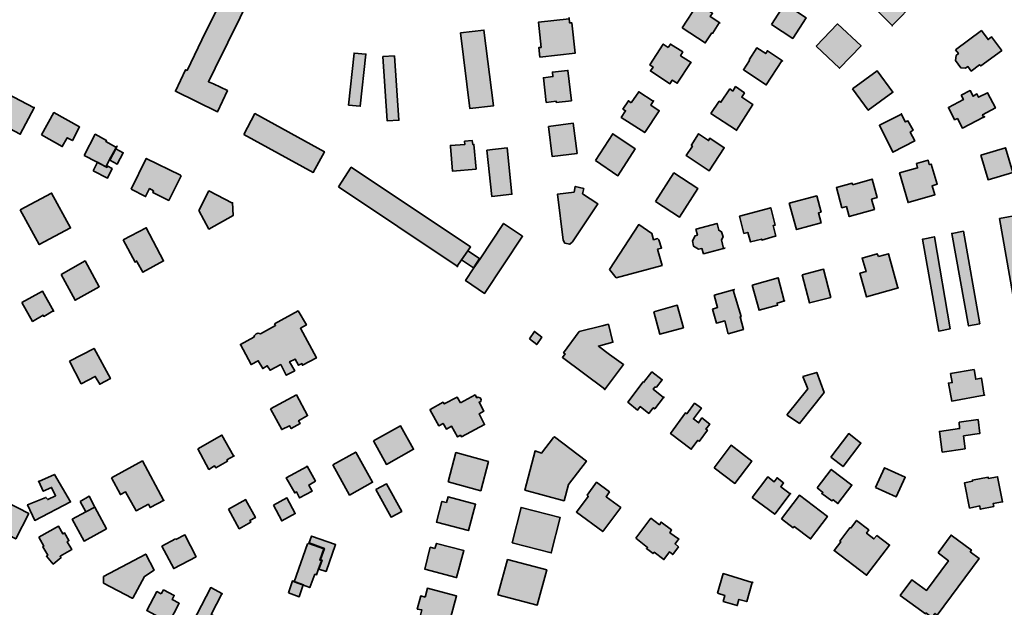
# Model space of a CAD drawing. Units: metres. Extents: x 5427906 to 5433817, y 5674577 to 5685502.
# Drawn here: x 5430218 to 5430659, y 5682292 to 5682555 of the extents above; entities that cross this region are included whole.
import ezdxf

# ---------------------------------------------------------------- set-up
doc = ezdxf.new("R2010")
doc.units = ezdxf.units.M
doc.header["$MEASUREMENT"] = 0
doc.layers.add('Gebäude', color=7, linetype='Continuous')

msp = doc.modelspace()

# ---------------------------------------------------------------- hatches: boundary and pattern name
at = {"layer": 'Gebäude', "linetype": 'Continuous', "lineweight": 18}
for points in [[(5430309.16, 5682564.69), (5430301.63, 5682549.41), (5430293.36, 5682532.34), (5430292.62, 5682532.6), (5430288.13, 5682523.02), (5430306.94, 5682513.79), (5430311.43, 5682523.32), (5430305.16, 5682526.33), (5430302.89, 5682527.29), (5430305.9, 5682533.34), (5430322.71, 5682567.69), (5430313.21, 5682572.48), (5430313.21, 5682572.96)], [(5430601.11, 5682563.94), (5430603.37, 5682561.68), (5430601.63, 5682559.89), (5430609.03, 5682552.49), (5430619.7, 5682563.16), (5430614.38, 5682568.47), (5430614.91, 5682568.95), (5430610.38, 5682573.48)], [(5430515.09, 5682551.4), (5430525.37, 5682544.61), (5430528.37, 5682549.14), (5430528.63, 5682548.88), (5430531.64, 5682553.62), (5430531.9, 5682553.62), (5430527.63, 5682556.41), (5430528.63, 5682557.89), (5430522.1, 5682562.16)], [(5430554.98, 5682552.89), (5430564.52, 5682546.62), (5430570.48, 5682555.9), (5430560.99, 5682562.17)], [(5430464.42, 5682555.4), (5430450.62, 5682553.92), (5430451.88, 5682542.64), (5430450.88, 5682542.64), (5430451.36, 5682538.33), (5430467.17, 5682540.12), (5430465.68, 5682553.62), (5430464.64, 5682553.62), (5430464.42, 5682555.92)], [(5430575.05, 5682543.14), (5430585.54, 5682533.34), (5430595.12, 5682543.35), (5430584.58, 5682553.15)], [(5430415.75, 5682549.13), (5430420.02, 5682515.26), (5430430.56, 5682516.52), (5430426.29, 5682550.39)], [(5430608.9, 5682552.36), (5430609.16, 5682552.36), (5430609.03, 5682552.49)], [(5430637.47, 5682541.61), (5430638.73, 5682539.87), (5430637.73, 5682539.08), (5430637.47, 5682536.82), (5430639.73, 5682533.55), (5430641.95, 5682533.33), (5430643, 5682534.07), (5430644.48, 5682532.07), (5430648.22, 5682534.82), (5430648.75, 5682534.34), (5430658.07, 5682541.08), (5430658.07, 5682541.39), (5430653.54, 5682547.35), (5430652.01, 5682546.14), (5430649.05, 5682550.14)], [(5430508.82, 5682542.63), (5430506.56, 5682544.11), (5430500.55, 5682534.83), (5430502.03, 5682533.83), (5430500.77, 5682532.09), (5430509.56, 5682526.34), (5430510.56, 5682528.04), (5430512.83, 5682526.56), (5430518.83, 5682535.83), (5430519.1, 5682535.83), (5430514.35, 5682538.88), (5430515.31, 5682540.62), (5430509.78, 5682544.11)], [(5430365.59, 5682516.76), (5430370.86, 5682516.28), (5430373.39, 5682539.62), (5430368.12, 5682540.1)], [(5430544.95, 5682537.1), (5430545.17, 5682536.84), (5430542.43, 5682532.62), (5430552.7, 5682525.82), (5430559.71, 5682536.58), (5430560.02, 5682536.58), (5430553.22, 5682541.11), (5430552.48, 5682539.84), (5430548.43, 5682542.37)], [(5430380.92, 5682538.59), (5430382.92, 5682509.77), (5430388.19, 5682510.03), (5430386.18, 5682538.85)], [(5430463.68, 5682532.32), (5430456.89, 5682531.58), (5430457.15, 5682529.58), (5430452.92, 5682529.05), (5430454.14, 5682518.04), (5430458.67, 5682518.52), (5430458.67, 5682518.04), (5430465.42, 5682518.78), (5430463.9, 5682532.32)], [(5430591.35, 5682524.05), (5430598.36, 5682514.52), (5430609.37, 5682522.57), (5430602.36, 5682532.11)], [(5430206.34, 5682510.26), (5430218.66, 5682503.73), (5430224.8, 5682515.57), (5430212.61, 5682522.06)], [(5430492.24, 5682517.78), (5430490.98, 5682518.78), (5430488.5, 5682515.04), (5430489.72, 5682514.3), (5430487.76, 5682511.29), (5430498.3, 5682504.5), (5430504.78, 5682514.3), (5430501.04, 5682516.78), (5430502.26, 5682518.78), (5430502.04, 5682518.52), (5430495.55, 5682522.79)], [(5430537.66, 5682523.03), (5430536.4, 5682524.03), (5430532.39, 5682518.07), (5430531.61, 5682518.5), (5430527.87, 5682513.06), (5430539.36, 5682505.57), (5430546.67, 5682517.02), (5430541.67, 5682520.29), (5430542.93, 5682522.29), (5430538.92, 5682525.08)], [(5430639.98, 5682521.31), (5430640.98, 5682519.31), (5430634.23, 5682515.78), (5430636.97, 5682510.25), (5430638.24, 5682510.77), (5430640.5, 5682506.5), (5430649.95, 5682511.47), (5430649.56, 5682512.51), (5430655.3, 5682515.56), (5430651.78, 5682522.31), (5430647.77, 5682520.31), (5430647.03, 5682521.83), (5430645.25, 5682520.79), (5430644.03, 5682523.31)], [(5430224.8, 5682515.57), (5430224.93, 5682515.53), (5430224.93, 5682515.79)], [(5430228.17, 5682503.48), (5430237.44, 5682498.21), (5430239.7, 5682502.22), (5430241.97, 5682500.95), (5430245.23, 5682507.01), (5430233.7, 5682513.49)], [(5430318.69, 5682503.71), (5430349.82, 5682486.69), (5430354.83, 5682495.96), (5430323.69, 5682513.03)], [(5430613.17, 5682512.77), (5430603.38, 5682507.76), (5430609.39, 5682495.74), (5430619.18, 5682500.75), (5430617.18, 5682504.75), (5430618.44, 5682505.54), (5430616.14, 5682509.76), (5430614.92, 5682509.28), (5430613.13, 5682513.03)], [(5430455.13, 5682507.24), (5430456.88, 5682493.74), (5430467.94, 5682495.22), (5430466.19, 5682508.76)], [(5430649.95, 5682511.47), (5430649.99, 5682511.29), (5430650.52, 5682511.77)], [(5430539.14, 5682505.22), (5430539.4, 5682505.53), (5430539.36, 5682505.57)], [(5430247.21, 5682494.19), (5430252.74, 5682491.45), (5430257.01, 5682489.18), (5430257.22, 5682489.66), (5430258.49, 5682492.19), (5430261.27, 5682497.2), (5430262.01, 5682498.46), (5430261.49, 5682497.94), (5430257.01, 5682500.46), (5430257.22, 5682500.98), (5430252.22, 5682503.73)], [(5430417.52, 5682500.74), (5430417.78, 5682499.21), (5430411.25, 5682498.73), (5430411.25, 5682498.21), (5430412.25, 5682487.19), (5430422.78, 5682488.2), (5430421.78, 5682499.21), (5430421.26, 5682499.21), (5430421.04, 5682500.95)], [(5430476.22, 5682491.96), (5430486.23, 5682485.17), (5430494.03, 5682497.23), (5430483.97, 5682503.98)], [(5430519.09, 5682498.74), (5430519.61, 5682498.48), (5430516.87, 5682494.21), (5430527.14, 5682487.46), (5430533.89, 5682497.74), (5430527.36, 5682502), (5430526.88, 5682500.96), (5430522.35, 5682504.01)], [(5430258.77, 5682492.19), (5430262.04, 5682490.41), (5430264.78, 5682495.46), (5430261.51, 5682497.2)], [(5430427.55, 5682496.7), (5430429.81, 5682475.89), (5430438.82, 5682476.89), (5430436.6, 5682497.7)], [(5430648.76, 5682494.47), (5430652.02, 5682483.41), (5430663.08, 5682486.67), (5430659.82, 5682497.73)], [(5430251.25, 5682487.45), (5430257.73, 5682484.14), (5430259.74, 5682488.41), (5430257.52, 5682489.67), (5430257.73, 5682489.45), (5430257.52, 5682488.93), (5430253.25, 5682491.2)], [(5430268.29, 5682479.14), (5430274.78, 5682475.88), (5430276.57, 5682479.41), (5430278.31, 5682478.4), (5430278.05, 5682477.66), (5430285.1, 5682474.14), (5430290.63, 5682485.2), (5430290.37, 5682485.41), (5430275.09, 5682492.95)], [(5430619.94, 5682490.71), (5430620.42, 5682488.71), (5430612.4, 5682486.45), (5430616.15, 5682473.17), (5430628.17, 5682476.65), (5430626.95, 5682480.65), (5430629.21, 5682481.44), (5430626.47, 5682490.41), (5430625.68, 5682490.19), (5430625.2, 5682492.15)], [(5430361.1, 5682480.16), (5430414.34, 5682444.67), (5430416.26, 5682447.55), (5430419, 5682451.56), (5430420.27, 5682453.34), (5430366.84, 5682488.96)], [(5430503.06, 5682473.66), (5430513.81, 5682466.6), (5430522.09, 5682479.41), (5430511.33, 5682486.42)], [(5430591.35, 5682481.18), (5430591.09, 5682481.92), (5430584.08, 5682479.92), (5430586.56, 5682470.86), (5430588.56, 5682471.38), (5430589.82, 5682466.9), (5430601.1, 5682470.12), (5430599.84, 5682474.65), (5430602.36, 5682475.39), (5430600.14, 5682483.71)], [(5430298.62, 5682469.62), (5430303.15, 5682461.35), (5430313.95, 5682467.36), (5430313.69, 5682473.15), (5430313.69, 5682472.89), (5430303.15, 5682478.42)], [(5430466.69, 5682477.89), (5430459.16, 5682476.89), (5430461.69, 5682456.34), (5430462.43, 5682455.07), (5430464.65, 5682454.55), (5430465.91, 5682455.6), (5430477.19, 5682472.62), (5430470.44, 5682477.15), (5430470.92, 5682479.41), (5430467.17, 5682480.42)], [(5430218.64, 5682469.9), (5430227.13, 5682454.35), (5430241.2, 5682461.84), (5430232.66, 5682477.43)], [(5430562.98, 5682472.87), (5430566.29, 5682461.12), (5430577.26, 5682464.08), (5430576.04, 5682468.61), (5430577.26, 5682468.87), (5430575.3, 5682476.18)], [(5430540.68, 5682467.11), (5430542.68, 5682459.36), (5430544.42, 5682459.84), (5430545.69, 5682455.58), (5430550.69, 5682456.84), (5430550.69, 5682456.36), (5430556.7, 5682458.1), (5430556.96, 5682458.1), (5430555.74, 5682462.85), (5430556.7, 5682463.11), (5430554.7, 5682470.86)], [(5430657.06, 5682466.09), (5430676.09, 5682358.03), (5430685.89, 5682359.77), (5430666.82, 5682467.88)], [(5430264.77, 5682456.57), (5430270.03, 5682446.56), (5430270.82, 5682447.04), (5430271.04, 5682446.56), (5430273.56, 5682442.03), (5430282.84, 5682447.04), (5430275.09, 5682461.88)], [(5430424.53, 5682448.07), (5430421.79, 5682444.02), (5430418.04, 5682438.27), (5430426.58, 5682432.52), (5430443.6, 5682458.08), (5430435.07, 5682463.87)], [(5430482.49, 5682443.29), (5430485.49, 5682439.54), (5430506.04, 5682445.03), (5430504.04, 5682452.34), (5430505.78, 5682452.82), (5430504.56, 5682456.57), (5430504.04, 5682457.09), (5430502.25, 5682456.57), (5430501.51, 5682459.35), (5430495.55, 5682463.36)], [(5430521.09, 5682461.35), (5430521.87, 5682458.61), (5430520.87, 5682458.35), (5430519.61, 5682456.08), (5430520.13, 5682453.6), (5430522.35, 5682452.34), (5430523.87, 5682452.56), (5430524.61, 5682450.29), (5430533.58, 5682452.69), (5430532.67, 5682456.56), (5430533.41, 5682457.83), (5430532.67, 5682460.09), (5430531.41, 5682460.83), (5430530.66, 5682463.88)], [(5430635.98, 5682459.35), (5430635.76, 5682459.35), (5430643.25, 5682417.99), (5430648.26, 5682418.95), (5430640.99, 5682460.36)], [(5430622.93, 5682456.85), (5430622.71, 5682456.85), (5430629.94, 5682415.7), (5430634.95, 5682416.7), (5430627.94, 5682457.85)], [(5430416.26, 5682447.56), (5430421.53, 5682444.03), (5430424.32, 5682448.08), (5430419.05, 5682451.57)], [(5430533.58, 5682452.69), (5430533.63, 5682452.56), (5430534.15, 5682452.82)], [(5430236.94, 5682441.05), (5430243.21, 5682429.47), (5430254.01, 5682435.52), (5430247.7, 5682447.06)], [(5430602.87, 5682449.05), (5430602.35, 5682450.31), (5430595.6, 5682448.31), (5430597.34, 5682442.3), (5430594.6, 5682441.52), (5430597.6, 5682430.98), (5430611.88, 5682435.03), (5430611.66, 5682435.03), (5430607.4, 5682450.31)], [(5430414.34, 5682444.67), (5430414.26, 5682444.55), (5430414.52, 5682444.55)], [(5430568.78, 5682440.78), (5430572.04, 5682428.24), (5430581.53, 5682430.77), (5430578.31, 5682443.31)], [(5430546.44, 5682436.27), (5430549.44, 5682425), (5430557.72, 5682427.22), (5430557.5, 5682428.22), (5430560.98, 5682429.26), (5430560.72, 5682429.26), (5430557.98, 5682439.54)], [(5430529.39, 5682431.77), (5430530.87, 5682426.24), (5430528.61, 5682425.5), (5430530.35, 5682419.23), (5430534.14, 5682420.19), (5430535.66, 5682414.44), (5430542.46, 5682416.44), (5430540.93, 5682421.97), (5430541.41, 5682422.19), (5430537.88, 5682433.99), (5430538.41, 5682434.29)], [(5430219.39, 5682428.48), (5430224.13, 5682419.99), (5430228.92, 5682422.73), (5430229.14, 5682422.21), (5430233.41, 5682424.73), (5430233.67, 5682424.47), (5430228.66, 5682433.53)], [(5430502.28, 5682424.24), (5430505.06, 5682414.23), (5430515.6, 5682417.19), (5430512.81, 5682427.2)], [(5430332.48, 5682418.95), (5430333, 5682418.21), (5430326.21, 5682414.47), (5430325.21, 5682414.69), (5430324.21, 5682414.47), (5430323.47, 5682413.68), (5430323.25, 5682412.94), (5430317.24, 5682409.59), (5430321.99, 5682400.67), (5430325.21, 5682402.41), (5430327.21, 5682398.88), (5430329.21, 5682400.14), (5430330.48, 5682398.14), (5430335.27, 5682400.67), (5430337.75, 5682395.88), (5430341.54, 5682397.92), (5430339.27, 5682401.93), (5430341.75, 5682403.15), (5430343.28, 5682400.4), (5430344.8, 5682401.15), (5430345.02, 5682400.4), (5430351.29, 5682403.67), (5430344.06, 5682416.95), (5430346.76, 5682418.43), (5430343.02, 5682424.7)], [(5430479.23, 5682417.97), (5430468.92, 5682415.45), (5430461.91, 5682405.91), (5430462.65, 5682405.43), (5430461.43, 5682403.91), (5430480.24, 5682389.89), (5430480.24, 5682389.37), (5430488.77, 5682400.64), (5430482.5, 5682405.17), (5430477.49, 5682408.92), (5430481.24, 5682409.92), (5430483.98, 5682410.7), (5430481.98, 5682418.71)], [(5430446.63, 5682412.17), (5430449.9, 5682409.65), (5430452.12, 5682412.96), (5430448.85, 5682415.48)], [(5430240.71, 5682402.18), (5430245.97, 5682392.12), (5430252.24, 5682395.39), (5430254.25, 5682391.86), (5430258.99, 5682394.39), (5430251.72, 5682407.93)], [(5430316.98, 5682409.42), (5430317.24, 5682409.59), (5430317.2, 5682409.72)], [(5430635.24, 5682396.66), (5430635.98, 5682392.61), (5430634.24, 5682392.39), (5430635.76, 5682384.33), (5430650.26, 5682387.03), (5430649.04, 5682394.61), (5430646.51, 5682394.13), (5430645.73, 5682398.44)], [(5430497.77, 5682392.62), (5430497.55, 5682392.88), (5430490.76, 5682383.82), (5430495.03, 5682380.34), (5430496.29, 5682381.87), (5430500.03, 5682378.82), (5430502.04, 5682381.34), (5430502.78, 5682380.82), (5430506.7, 5682385.96), (5430502.04, 5682389.62), (5430502.78, 5682390.62), (5430503.52, 5682390.62), (5430506.09, 5682393.88), (5430501.51, 5682397.41)], [(5430569.01, 5682395.4), (5430571.28, 5682389.87), (5430562, 5682378.33), (5430562, 5682378.07), (5430567.53, 5682374.33), (5430578.55, 5682388.13), (5430575.28, 5682397.14)], [(5430330.76, 5682380.82), (5430335.76, 5682371.59), (5430339.25, 5682373.29), (5430339.99, 5682372.03), (5430344.04, 5682374.34), (5430343.3, 5682375.56), (5430347.3, 5682377.86), (5430342.29, 5682387.09)], [(5430415.75, 5682383.61), (5430414.27, 5682386.13), (5430408.48, 5682383.08), (5430408, 5682383.82), (5430402.21, 5682380.6), (5430402.21, 5682380.34), (5430406, 5682373.29), (5430408, 5682374.33), (5430409.48, 5682371.81), (5430411.75, 5682373.07), (5430414.49, 5682368.32), (5430415.75, 5682369.06), (5430416.27, 5682368.32), (5430426.55, 5682373.81), (5430424.07, 5682378.6), (5430426.29, 5682379.86), (5430424.07, 5682383.82), (5430424.81, 5682384.13), (5430425.03, 5682385.09), (5430424.55, 5682385.83), (5430423.55, 5682386.13), (5430423.02, 5682385.83), (5430422.28, 5682387.09)], [(5430506.7, 5682385.96), (5430506.83, 5682385.83), (5430506.83, 5682386.13)], [(5430650.26, 5682387.03), (5430650.3, 5682386.86), (5430650.52, 5682387.08)], [(5430517.09, 5682378.59), (5430516.57, 5682379.11), (5430509.82, 5682369.8), (5430519.09, 5682362.74), (5430522.1, 5682366.79), (5430522.62, 5682366.27), (5430526.36, 5682371.32), (5430525.62, 5682371.8), (5430527.41, 5682374.06), (5430523.88, 5682376.81), (5430522.36, 5682374.54), (5430522.1, 5682374.85), (5430520.09, 5682376.33), (5430523.62, 5682381.12), (5430520.62, 5682383.34)], [(5430376.88, 5682366.56), (5430382.63, 5682356.02), (5430394.73, 5682362.77), (5430388.9, 5682373.31)], [(5430639, 5682374.83), (5430639.22, 5682372.04), (5430630.2, 5682370.78), (5430631.47, 5682361.51), (5430641.74, 5682363.03), (5430641, 5682368.78), (5430648.23, 5682369.82), (5430648.27, 5682369.82), (5430647.49, 5682376.09)], [(5430298.11, 5682363.03), (5430303.12, 5682353.76), (5430305.65, 5682355.28), (5430306.17, 5682354.5), (5430311.44, 5682357.5), (5430311.18, 5682358.03), (5430314.44, 5682359.77), (5430314.18, 5682359.77), (5430308.91, 5682369.09)], [(5430457.41, 5682368.05), (5430452.1, 5682361.04), (5430449.13, 5682362), (5430444.61, 5682344.45), (5430462.15, 5682339.7), (5430464.2, 5682346.98), (5430472.17, 5682357.51), (5430457.93, 5682368.31)], [(5430581.55, 5682359.27), (5430587.08, 5682355), (5430595.09, 5682365.54), (5430589.61, 5682369.81)], [(5430529.39, 5682354.49), (5430538.62, 5682347.48), (5430546.2, 5682357.5), (5430536.93, 5682364.55)], [(5430358.58, 5682355.75), (5430366.11, 5682342.25), (5430376.39, 5682347.99), (5430368.85, 5682361.49)], [(5430410.23, 5682348.22), (5430424.81, 5682344.22), (5430428.3, 5682357.28), (5430413.75, 5682361.28)], [(5430259.51, 5682349.98), (5430263.52, 5682342.45), (5430265.78, 5682343.71), (5430270.53, 5682335.22), (5430276.06, 5682338.19), (5430276.8, 5682336.7), (5430283.07, 5682339.97), (5430282.81, 5682339.97), (5430273.32, 5682357.52)], [(5430347.06, 5682355), (5430337.78, 5682349.99), (5430341.53, 5682343.2), (5430342.27, 5682343.72), (5430343.75, 5682340.98), (5430349.28, 5682343.98), (5430347.8, 5682346.73), (5430350.8, 5682348.51), (5430347.06, 5682355.26)], [(5430601.61, 5682345.71), (5430610.89, 5682341.49), (5430614.89, 5682350.24), (5430605.62, 5682354.51)], [(5430226.97, 5682348.37), (5430228.93, 5682343.97), (5430232.67, 5682345.71), (5430234.46, 5682341.97), (5430230.93, 5682340.23), (5430230.15, 5682341.19), (5430221.92, 5682337.96), (5430225.14, 5682330.95), (5430241.21, 5682339.23), (5430233.93, 5682351.5)], [(5430546.44, 5682341.21), (5430556.45, 5682333.67), (5430563.38, 5682342.82), (5430559.2, 5682346), (5430560.46, 5682347.74), (5430557.5, 5682350), (5430556.24, 5682348.22), (5430553.45, 5682350.48)], [(5430575.52, 5682345.48), (5430578.04, 5682343.48), (5430577.56, 5682342.95), (5430582.05, 5682339.73), (5430582.57, 5682340.21), (5430584.79, 5682338.47), (5430591.06, 5682346.74), (5430581.79, 5682353.75)], [(5430652.05, 5682349.75), (5430652.05, 5682350.27), (5430644.99, 5682349.01), (5430644.99, 5682348.49), (5430641.51, 5682347.75), (5430643.73, 5682336.47), (5430648.3, 5682337.43), (5430648.52, 5682335.95), (5430654.57, 5682337.21), (5430654.27, 5682338.47), (5430658.49, 5682339.21), (5430656.27, 5682350.49)], [(5430226.62, 5682348.24), (5430226.97, 5682348.37), (5430226.92, 5682348.5)], [(5430377.9, 5682344.73), (5430384.69, 5682332.41), (5430389.44, 5682334.94), (5430382.64, 5682347.26)], [(5430472.46, 5682342.23), (5430472.98, 5682341.7), (5430467.67, 5682334.69), (5430479.47, 5682325.94), (5430487.52, 5682336.7), (5430480.95, 5682341.49), (5430482.47, 5682343.71), (5430476.72, 5682347.97)], [(5430245.45, 5682339.44), (5430247.97, 5682334.7), (5430251.98, 5682336.92), (5430249.5, 5682341.71)], [(5430409.48, 5682338.97), (5430407.48, 5682339.45), (5430404.95, 5682330.18), (5430419.28, 5682326.39), (5430422.54, 5682338.19), (5430410.22, 5682341.5)], [(5430559.49, 5682331.68), (5430564.76, 5682327.64), (5430565.24, 5682328.16), (5430572.55, 5682322.63), (5430580.08, 5682332.69), (5430567.54, 5682342.22)], [(5430563.38, 5682342.82), (5430563.46, 5682342.73), (5430563.46, 5682342.99)], [(5430206.57, 5682327.92), (5430216.59, 5682322.65), (5430222.42, 5682333.97), (5430212.36, 5682339.2)], [(5430247.95, 5682334.7), (5430241.95, 5682331.44), (5430247.21, 5682321.64), (5430257.23, 5682327.17), (5430252, 5682336.92)], [(5430311.95, 5682335.96), (5430316.69, 5682327.16), (5430321.96, 5682330.21), (5430321.48, 5682330.95), (5430323.96, 5682332.21), (5430319.7, 5682339.96), (5430319.7, 5682340.22)], [(5430332.01, 5682337.72), (5430335.75, 5682330.67), (5430341.76, 5682333.97), (5430338.02, 5682340.98)], [(5430438.83, 5682320.91), (5430456.38, 5682316.38), (5430460.43, 5682332.19), (5430442.88, 5682336.71)], [(5430226.91, 5682323.42), (5430229.13, 5682319.37), (5430228.7, 5682319.15), (5430230.92, 5682315.36), (5430230.39, 5682314.88), (5430233.4, 5682311.4), (5430236.93, 5682314.36), (5430236.45, 5682314.88), (5430241.67, 5682317.89), (5430239.67, 5682321.37), (5430240.45, 5682321.89), (5430238.45, 5682325.42), (5430237.71, 5682324.9), (5430235.71, 5682328.42)], [(5430494.28, 5682322.91), (5430499.55, 5682318.86), (5430499.03, 5682318.38), (5430502.03, 5682316.11), (5430502.55, 5682316.64), (5430506.82, 5682313.37), (5430509.35, 5682316.85), (5430510.83, 5682315.64), (5430513.31, 5682319.16), (5430511.83, 5682320.38), (5430513.57, 5682322.65), (5430513.31, 5682322.65), (5430509.57, 5682325.43), (5430510.31, 5682326.65), (5430505.56, 5682330.18), (5430504.82, 5682328.96), (5430501.03, 5682331.92)], [(5430590.56, 5682327.41), (5430590.08, 5682327.63), (5430585.56, 5682321.67), (5430586.04, 5682321.36), (5430583.03, 5682317.4), (5430597.62, 5682306.38), (5430607.89, 5682319.88), (5430602.15, 5682324.15), (5430600.88, 5682322.62), (5430597.62, 5682325.15), (5430598.58, 5682326.67), (5430593.09, 5682330.94)], [(5430288.36, 5682322.4), (5430288.1, 5682322.62), (5430282.09, 5682319.39), (5430287.35, 5682309.34), (5430297.37, 5682314.65), (5430292.36, 5682324.4)], [(5430347.8, 5682320.63), (5430348.02, 5682320.9), (5430354.81, 5682318.41), (5430353.07, 5682313.36), (5430353.81, 5682313.1), (5430352.29, 5682309.1), (5430355.55, 5682308.09), (5430359.82, 5682320.11), (5430349.07, 5682323.9)], [(5430629.71, 5682316.36), (5430634.24, 5682312.88), (5430624.44, 5682299.6), (5430617.91, 5682304.35), (5430612.69, 5682297.34), (5430623.96, 5682289.06), (5430624.18, 5682289.54), (5430626.92, 5682287.54), (5430628.19, 5682289.28), (5430629.19, 5682288.54), (5430648, 5682313.88), (5430644.04, 5682316.89), (5430644.52, 5682317.63), (5430635.46, 5682324.37)], [(5430347.29, 5682320.4), (5430341.24, 5682303.37), (5430345.03, 5682302.11), (5430348.29, 5682300.85), (5430350.56, 5682306.86), (5430351.3, 5682306.6), (5430352.08, 5682308.86), (5430353.56, 5682312.87), (5430352.82, 5682313.13), (5430354.56, 5682318.13), (5430347.82, 5682320.62)], [(5430404.23, 5682318.4), (5430402.23, 5682318.88), (5430399.75, 5682309.13), (5430413.77, 5682305.34), (5430414.03, 5682305.34), (5430417.29, 5682317.4), (5430404.97, 5682320.62)], [(5430255.99, 5682305.86), (5430255.99, 5682302.86), (5430268.79, 5682296.06), (5430269.05, 5682296.06), (5430274.28, 5682305.86), (5430278.54, 5682308.6), (5430274.8, 5682315.87)], [(5430432.56, 5682297.59), (5430450.11, 5682293.06), (5430454.38, 5682308.87), (5430436.83, 5682313.4)], [(5430530.88, 5682298.34), (5430534.15, 5682297.34), (5430533.41, 5682294.59), (5430539.68, 5682292.81), (5430540.42, 5682295.55), (5430543.94, 5682294.59), (5430546.38, 5682303.17), (5430533.41, 5682307.13)], [(5430338.75, 5682298.57), (5430343.54, 5682296.79), (5430345.28, 5682302.1), (5430345.54, 5682302.1), (5430341.75, 5682303.36), (5430340.49, 5682303.88)], [(5430546.38, 5682303.17), (5430546.69, 5682303.08), (5430546.43, 5682303.34)], [(5430281.81, 5682298.06), (5430279.81, 5682299.06), (5430275.32, 5682290.53), (5430285.34, 5682285.3), (5430289.82, 5682293.84), (5430286.6, 5682295.54), (5430287.6, 5682297.32), (5430282.81, 5682299.85)], [(5430293.61, 5682281.02), (5430301.88, 5682276.75), (5430303.93, 5682280.8), (5430304.88, 5682280.28), (5430308.19, 5682286.76), (5430304.14, 5682288.77), (5430308.93, 5682298.04), (5430309.15, 5682298.04), (5430303.93, 5682300.83)], [(5430399.96, 5682296.57), (5430397.96, 5682297.1), (5430396.43, 5682291.26), (5430398.48, 5682290.83), (5430397.43, 5682286.78), (5430410.24, 5682283.29), (5430414.02, 5682297.1), (5430413.76, 5682297.1), (5430400.96, 5682300.58)]]:
    msp.add_hatch(color=255, dxfattribs=at).paths.add_polyline_path(points)

# ---------------------------------------------------------------- linework, layer by layer
at = {"layer": 'Gebäude', "color": 7, "linetype": 'Continuous', "lineweight": 35, "flags": 128}
for points in [[(5430309.16, 5682564.69), (5430301.63, 5682549.41), (5430293.36, 5682532.34), (5430292.62, 5682532.6), (5430288.13, 5682523.02), (5430306.94, 5682513.79), (5430311.43, 5682523.32), (5430305.16, 5682526.33), (5430302.89, 5682527.29), (5430305.9, 5682533.34), (5430322.71, 5682567.69), (5430313.21, 5682572.48), (5430313.21, 5682572.96)], [(5430601.11, 5682563.94), (5430603.37, 5682561.68), (5430601.63, 5682559.89), (5430609.03, 5682552.49), (5430619.7, 5682563.16), (5430614.38, 5682568.47), (5430614.91, 5682568.95), (5430610.38, 5682573.48)], [(5430515.09, 5682551.4), (5430525.37, 5682544.61), (5430528.37, 5682549.14), (5430528.63, 5682548.88), (5430531.64, 5682553.62), (5430531.9, 5682553.62), (5430527.63, 5682556.41), (5430528.63, 5682557.89), (5430522.1, 5682562.16)], [(5430554.98, 5682552.89), (5430564.52, 5682546.62), (5430570.48, 5682555.9), (5430560.99, 5682562.17)], [(5430464.42, 5682555.4), (5430450.62, 5682553.92), (5430451.88, 5682542.64), (5430450.88, 5682542.64), (5430451.36, 5682538.33), (5430467.17, 5682540.12), (5430465.68, 5682553.62), (5430464.64, 5682553.62), (5430464.42, 5682555.92)], [(5430575.05, 5682543.14), (5430585.54, 5682533.34), (5430595.12, 5682543.35), (5430584.58, 5682553.15)], [(5430415.75, 5682549.13), (5430420.02, 5682515.26), (5430430.56, 5682516.52), (5430426.29, 5682550.39)], [(5430608.9, 5682552.36), (5430609.16, 5682552.36), (5430609.03, 5682552.49)], [(5430637.47, 5682541.61), (5430638.73, 5682539.87), (5430637.73, 5682539.08), (5430637.47, 5682536.82), (5430639.73, 5682533.55), (5430641.95, 5682533.33), (5430643, 5682534.07), (5430644.48, 5682532.07), (5430648.22, 5682534.82), (5430648.75, 5682534.34), (5430658.07, 5682541.08), (5430658.07, 5682541.39), (5430653.54, 5682547.35), (5430652.01, 5682546.14), (5430649.05, 5682550.14)], [(5430508.82, 5682542.63), (5430506.56, 5682544.11), (5430500.55, 5682534.83), (5430502.03, 5682533.83), (5430500.77, 5682532.09), (5430509.56, 5682526.34), (5430510.56, 5682528.04), (5430512.83, 5682526.56), (5430518.83, 5682535.83), (5430519.1, 5682535.83), (5430514.35, 5682538.88), (5430515.31, 5682540.62), (5430509.78, 5682544.11)], [(5430365.59, 5682516.76), (5430370.86, 5682516.28), (5430373.39, 5682539.62), (5430368.12, 5682540.1)], [(5430544.95, 5682537.1), (5430545.17, 5682536.84), (5430542.43, 5682532.62), (5430552.7, 5682525.82), (5430559.71, 5682536.58), (5430560.02, 5682536.58), (5430553.22, 5682541.11), (5430552.48, 5682539.84), (5430548.43, 5682542.37)], [(5430380.92, 5682538.59), (5430382.92, 5682509.77), (5430388.19, 5682510.03), (5430386.18, 5682538.85)], [(5430463.68, 5682532.32), (5430456.89, 5682531.58), (5430457.15, 5682529.58), (5430452.92, 5682529.05), (5430454.14, 5682518.04), (5430458.67, 5682518.52), (5430458.67, 5682518.04), (5430465.42, 5682518.78), (5430463.9, 5682532.32)], [(5430591.35, 5682524.05), (5430598.36, 5682514.52), (5430609.37, 5682522.57), (5430602.36, 5682532.11)], [(5430206.34, 5682510.26), (5430218.66, 5682503.73), (5430224.8, 5682515.57), (5430212.61, 5682522.06)], [(5430492.24, 5682517.78), (5430490.98, 5682518.78), (5430488.5, 5682515.04), (5430489.72, 5682514.3), (5430487.76, 5682511.29), (5430498.3, 5682504.5), (5430504.78, 5682514.3), (5430501.04, 5682516.78), (5430502.26, 5682518.78), (5430502.04, 5682518.52), (5430495.55, 5682522.79)], [(5430537.66, 5682523.03), (5430536.4, 5682524.03), (5430532.39, 5682518.07), (5430531.61, 5682518.5), (5430527.87, 5682513.06), (5430539.36, 5682505.57), (5430546.67, 5682517.02), (5430541.67, 5682520.29), (5430542.93, 5682522.29), (5430538.92, 5682525.08)], [(5430639.98, 5682521.31), (5430640.98, 5682519.31), (5430634.23, 5682515.78), (5430636.97, 5682510.25), (5430638.24, 5682510.77), (5430640.5, 5682506.5), (5430649.95, 5682511.47), (5430649.56, 5682512.51), (5430655.3, 5682515.56), (5430651.78, 5682522.31), (5430647.77, 5682520.31), (5430647.03, 5682521.83), (5430645.25, 5682520.79), (5430644.03, 5682523.31)], [(5430224.8, 5682515.57), (5430224.93, 5682515.53), (5430224.93, 5682515.79)], [(5430228.17, 5682503.48), (5430237.44, 5682498.21), (5430239.7, 5682502.22), (5430241.97, 5682500.95), (5430245.23, 5682507.01), (5430233.7, 5682513.49)], [(5430318.69, 5682503.71), (5430349.82, 5682486.69), (5430354.83, 5682495.96), (5430323.69, 5682513.03)], [(5430613.17, 5682512.77), (5430603.38, 5682507.76), (5430609.39, 5682495.74), (5430619.18, 5682500.75), (5430617.18, 5682504.75), (5430618.44, 5682505.54), (5430616.14, 5682509.76), (5430614.92, 5682509.28), (5430613.13, 5682513.03)], [(5430455.13, 5682507.24), (5430456.88, 5682493.74), (5430467.94, 5682495.22), (5430466.19, 5682508.76)], [(5430649.95, 5682511.47), (5430649.99, 5682511.29), (5430650.52, 5682511.77)], [(5430539.14, 5682505.22), (5430539.4, 5682505.53), (5430539.36, 5682505.57)], [(5430247.21, 5682494.19), (5430252.74, 5682491.45), (5430257.01, 5682489.18), (5430257.22, 5682489.66), (5430258.49, 5682492.19), (5430261.27, 5682497.2), (5430262.01, 5682498.46), (5430261.49, 5682497.94), (5430257.01, 5682500.46), (5430257.22, 5682500.98), (5430252.22, 5682503.73)], [(5430417.52, 5682500.74), (5430417.78, 5682499.21), (5430411.25, 5682498.73), (5430411.25, 5682498.21), (5430412.25, 5682487.19), (5430422.78, 5682488.2), (5430421.78, 5682499.21), (5430421.26, 5682499.21), (5430421.04, 5682500.95)], [(5430476.22, 5682491.96), (5430486.23, 5682485.17), (5430494.03, 5682497.23), (5430483.97, 5682503.98)], [(5430519.09, 5682498.74), (5430519.61, 5682498.48), (5430516.87, 5682494.21), (5430527.14, 5682487.46), (5430533.89, 5682497.74), (5430527.36, 5682502), (5430526.88, 5682500.96), (5430522.35, 5682504.01)], [(5430258.77, 5682492.19), (5430262.04, 5682490.41), (5430264.78, 5682495.46), (5430261.51, 5682497.2)], [(5430427.55, 5682496.7), (5430429.81, 5682475.89), (5430438.82, 5682476.89), (5430436.6, 5682497.7)], [(5430648.76, 5682494.47), (5430652.02, 5682483.41), (5430663.08, 5682486.67), (5430659.82, 5682497.73)], [(5430251.25, 5682487.45), (5430257.73, 5682484.14), (5430259.74, 5682488.41), (5430257.52, 5682489.67), (5430257.73, 5682489.45), (5430257.52, 5682488.93), (5430253.25, 5682491.2)], [(5430268.29, 5682479.14), (5430274.78, 5682475.88), (5430276.57, 5682479.41), (5430278.31, 5682478.4), (5430278.05, 5682477.66), (5430285.1, 5682474.14), (5430290.63, 5682485.2), (5430290.37, 5682485.41), (5430275.09, 5682492.95)], [(5430619.94, 5682490.71), (5430620.42, 5682488.71), (5430612.4, 5682486.45), (5430616.15, 5682473.17), (5430628.17, 5682476.65), (5430626.95, 5682480.65), (5430629.21, 5682481.44), (5430626.47, 5682490.41), (5430625.68, 5682490.19), (5430625.2, 5682492.15)], [(5430361.1, 5682480.16), (5430414.34, 5682444.67), (5430416.26, 5682447.55), (5430419, 5682451.56), (5430420.27, 5682453.34), (5430366.84, 5682488.96)], [(5430503.06, 5682473.66), (5430513.81, 5682466.6), (5430522.09, 5682479.41), (5430511.33, 5682486.42)], [(5430591.35, 5682481.18), (5430591.09, 5682481.92), (5430584.08, 5682479.92), (5430586.56, 5682470.86), (5430588.56, 5682471.38), (5430589.82, 5682466.9), (5430601.1, 5682470.12), (5430599.84, 5682474.65), (5430602.36, 5682475.39), (5430600.14, 5682483.71)], [(5430298.62, 5682469.62), (5430303.15, 5682461.35), (5430313.95, 5682467.36), (5430313.69, 5682473.15), (5430313.69, 5682472.89), (5430303.15, 5682478.42)], [(5430466.69, 5682477.89), (5430459.16, 5682476.89), (5430461.69, 5682456.34), (5430462.43, 5682455.07), (5430464.65, 5682454.55), (5430465.91, 5682455.6), (5430477.19, 5682472.62), (5430470.44, 5682477.15), (5430470.92, 5682479.41), (5430467.17, 5682480.42)], [(5430218.64, 5682469.9), (5430227.13, 5682454.35), (5430241.2, 5682461.84), (5430232.66, 5682477.43)], [(5430562.98, 5682472.87), (5430566.29, 5682461.12), (5430577.26, 5682464.08), (5430576.04, 5682468.61), (5430577.26, 5682468.87), (5430575.3, 5682476.18)], [(5430540.68, 5682467.11), (5430542.68, 5682459.36), (5430544.42, 5682459.84), (5430545.69, 5682455.58), (5430550.69, 5682456.84), (5430550.69, 5682456.36), (5430556.7, 5682458.1), (5430556.96, 5682458.1), (5430555.74, 5682462.85), (5430556.7, 5682463.11), (5430554.7, 5682470.86)], [(5430657.06, 5682466.09), (5430676.09, 5682358.03), (5430685.89, 5682359.77), (5430666.82, 5682467.88)], [(5430264.77, 5682456.57), (5430270.03, 5682446.56), (5430270.82, 5682447.04), (5430271.04, 5682446.56), (5430273.56, 5682442.03), (5430282.84, 5682447.04), (5430275.09, 5682461.88)], [(5430424.53, 5682448.07), (5430421.79, 5682444.02), (5430418.04, 5682438.27), (5430426.58, 5682432.52), (5430443.6, 5682458.08), (5430435.07, 5682463.87)], [(5430482.49, 5682443.29), (5430485.49, 5682439.54), (5430506.04, 5682445.03), (5430504.04, 5682452.34), (5430505.78, 5682452.82), (5430504.56, 5682456.57), (5430504.04, 5682457.09), (5430502.25, 5682456.57), (5430501.51, 5682459.35), (5430495.55, 5682463.36)], [(5430521.09, 5682461.35), (5430521.87, 5682458.61), (5430520.87, 5682458.35), (5430519.61, 5682456.08), (5430520.13, 5682453.6), (5430522.35, 5682452.34), (5430523.87, 5682452.56), (5430524.61, 5682450.29), (5430533.58, 5682452.69), (5430532.67, 5682456.56), (5430533.41, 5682457.83), (5430532.67, 5682460.09), (5430531.41, 5682460.83), (5430530.66, 5682463.88)], [(5430635.98, 5682459.35), (5430635.76, 5682459.35), (5430643.25, 5682417.99), (5430648.26, 5682418.95), (5430640.99, 5682460.36)], [(5430622.93, 5682456.85), (5430622.71, 5682456.85), (5430629.94, 5682415.7), (5430634.95, 5682416.7), (5430627.94, 5682457.85)], [(5430416.26, 5682447.56), (5430421.53, 5682444.03), (5430424.32, 5682448.08), (5430419.05, 5682451.57)], [(5430533.58, 5682452.69), (5430533.63, 5682452.56), (5430534.15, 5682452.82)], [(5430236.94, 5682441.05), (5430243.21, 5682429.47), (5430254.01, 5682435.52), (5430247.7, 5682447.06)], [(5430602.87, 5682449.05), (5430602.35, 5682450.31), (5430595.6, 5682448.31), (5430597.34, 5682442.3), (5430594.6, 5682441.52), (5430597.6, 5682430.98), (5430611.88, 5682435.03), (5430611.66, 5682435.03), (5430607.4, 5682450.31)], [(5430414.34, 5682444.67), (5430414.26, 5682444.55), (5430414.52, 5682444.55)], [(5430568.78, 5682440.78), (5430572.04, 5682428.24), (5430581.53, 5682430.77), (5430578.31, 5682443.31)], [(5430546.44, 5682436.27), (5430549.44, 5682425), (5430557.72, 5682427.22), (5430557.5, 5682428.22), (5430560.98, 5682429.26), (5430560.72, 5682429.26), (5430557.98, 5682439.54)], [(5430529.39, 5682431.77), (5430530.87, 5682426.24), (5430528.61, 5682425.5), (5430530.35, 5682419.23), (5430534.14, 5682420.19), (5430535.66, 5682414.44), (5430542.46, 5682416.44), (5430540.93, 5682421.97), (5430541.41, 5682422.19), (5430537.88, 5682433.99), (5430538.41, 5682434.29)], [(5430219.39, 5682428.48), (5430224.13, 5682419.99), (5430228.92, 5682422.73), (5430229.14, 5682422.21), (5430233.41, 5682424.73), (5430233.67, 5682424.47), (5430228.66, 5682433.53)], [(5430502.28, 5682424.24), (5430505.06, 5682414.23), (5430515.6, 5682417.19), (5430512.81, 5682427.2)], [(5430332.48, 5682418.95), (5430333, 5682418.21), (5430326.21, 5682414.47), (5430325.21, 5682414.69), (5430324.21, 5682414.47), (5430323.47, 5682413.68), (5430323.25, 5682412.94), (5430317.24, 5682409.59), (5430321.99, 5682400.67), (5430325.21, 5682402.41), (5430327.21, 5682398.88), (5430329.21, 5682400.14), (5430330.48, 5682398.14), (5430335.27, 5682400.67), (5430337.75, 5682395.88), (5430341.54, 5682397.92), (5430339.27, 5682401.93), (5430341.75, 5682403.15), (5430343.28, 5682400.4), (5430344.8, 5682401.15), (5430345.02, 5682400.4), (5430351.29, 5682403.67), (5430344.06, 5682416.95), (5430346.76, 5682418.43), (5430343.02, 5682424.7)], [(5430479.23, 5682417.97), (5430468.92, 5682415.45), (5430461.91, 5682405.91), (5430462.65, 5682405.43), (5430461.43, 5682403.91), (5430480.24, 5682389.89), (5430480.24, 5682389.37), (5430488.77, 5682400.64), (5430482.5, 5682405.17), (5430477.49, 5682408.92), (5430481.24, 5682409.92), (5430483.98, 5682410.7), (5430481.98, 5682418.71)], [(5430446.63, 5682412.17), (5430449.9, 5682409.65), (5430452.12, 5682412.96), (5430448.85, 5682415.48)], [(5430240.71, 5682402.18), (5430245.97, 5682392.12), (5430252.24, 5682395.39), (5430254.25, 5682391.86), (5430258.99, 5682394.39), (5430251.72, 5682407.93)], [(5430316.98, 5682409.42), (5430317.24, 5682409.59), (5430317.2, 5682409.72)], [(5430635.24, 5682396.66), (5430635.98, 5682392.61), (5430634.24, 5682392.39), (5430635.76, 5682384.33), (5430650.26, 5682387.03), (5430649.04, 5682394.61), (5430646.51, 5682394.13), (5430645.73, 5682398.44)], [(5430497.77, 5682392.62), (5430497.55, 5682392.88), (5430490.76, 5682383.82), (5430495.03, 5682380.34), (5430496.29, 5682381.87), (5430500.03, 5682378.82), (5430502.04, 5682381.34), (5430502.78, 5682380.82), (5430506.7, 5682385.96), (5430502.04, 5682389.62), (5430502.78, 5682390.62), (5430503.52, 5682390.62), (5430506.09, 5682393.88), (5430501.51, 5682397.41)], [(5430569.01, 5682395.4), (5430571.28, 5682389.87), (5430562, 5682378.33), (5430562, 5682378.07), (5430567.53, 5682374.33), (5430578.55, 5682388.13), (5430575.28, 5682397.14)], [(5430330.76, 5682380.82), (5430335.76, 5682371.59), (5430339.25, 5682373.29), (5430339.99, 5682372.03), (5430344.04, 5682374.34), (5430343.3, 5682375.56), (5430347.3, 5682377.86), (5430342.29, 5682387.09)], [(5430415.75, 5682383.61), (5430414.27, 5682386.13), (5430408.48, 5682383.08), (5430408, 5682383.82), (5430402.21, 5682380.6), (5430402.21, 5682380.34), (5430406, 5682373.29), (5430408, 5682374.33), (5430409.48, 5682371.81), (5430411.75, 5682373.07), (5430414.49, 5682368.32), (5430415.75, 5682369.06), (5430416.27, 5682368.32), (5430426.55, 5682373.81), (5430424.07, 5682378.6), (5430426.29, 5682379.86), (5430424.07, 5682383.82), (5430424.81, 5682384.13), (5430425.03, 5682385.09), (5430424.55, 5682385.83), (5430423.55, 5682386.13), (5430423.02, 5682385.83), (5430422.28, 5682387.09)], [(5430506.7, 5682385.96), (5430506.83, 5682385.83), (5430506.83, 5682386.13)], [(5430650.26, 5682387.03), (5430650.3, 5682386.86), (5430650.52, 5682387.08)], [(5430517.09, 5682378.59), (5430516.57, 5682379.11), (5430509.82, 5682369.8), (5430519.09, 5682362.74), (5430522.1, 5682366.79), (5430522.62, 5682366.27), (5430526.36, 5682371.32), (5430525.62, 5682371.8), (5430527.41, 5682374.06), (5430523.88, 5682376.81), (5430522.36, 5682374.54), (5430522.1, 5682374.85), (5430520.09, 5682376.33), (5430523.62, 5682381.12), (5430520.62, 5682383.34)], [(5430376.88, 5682366.56), (5430382.63, 5682356.02), (5430394.73, 5682362.77), (5430388.9, 5682373.31)], [(5430639, 5682374.83), (5430639.22, 5682372.04), (5430630.2, 5682370.78), (5430631.47, 5682361.51), (5430641.74, 5682363.03), (5430641, 5682368.78), (5430648.23, 5682369.82), (5430648.27, 5682369.82), (5430647.49, 5682376.09)], [(5430298.11, 5682363.03), (5430303.12, 5682353.76), (5430305.65, 5682355.28), (5430306.17, 5682354.5), (5430311.44, 5682357.5), (5430311.18, 5682358.03), (5430314.44, 5682359.77), (5430314.18, 5682359.77), (5430308.91, 5682369.09)], [(5430457.41, 5682368.05), (5430452.1, 5682361.04), (5430449.13, 5682362), (5430444.61, 5682344.45), (5430462.15, 5682339.7), (5430464.2, 5682346.98), (5430472.17, 5682357.51), (5430457.93, 5682368.31)], [(5430581.55, 5682359.27), (5430587.08, 5682355), (5430595.09, 5682365.54), (5430589.61, 5682369.81)], [(5430529.39, 5682354.49), (5430538.62, 5682347.48), (5430546.2, 5682357.5), (5430536.93, 5682364.55)], [(5430358.58, 5682355.75), (5430366.11, 5682342.25), (5430376.39, 5682347.99), (5430368.85, 5682361.49)], [(5430410.23, 5682348.22), (5430424.81, 5682344.22), (5430428.3, 5682357.28), (5430413.75, 5682361.28)], [(5430259.51, 5682349.98), (5430263.52, 5682342.45), (5430265.78, 5682343.71), (5430270.53, 5682335.22), (5430276.06, 5682338.19), (5430276.8, 5682336.7), (5430283.07, 5682339.97), (5430282.81, 5682339.97), (5430273.32, 5682357.52)], [(5430347.06, 5682355), (5430337.78, 5682349.99), (5430341.53, 5682343.2), (5430342.27, 5682343.72), (5430343.75, 5682340.98), (5430349.28, 5682343.98), (5430347.8, 5682346.73), (5430350.8, 5682348.51), (5430347.06, 5682355.26)], [(5430601.61, 5682345.71), (5430610.89, 5682341.49), (5430614.89, 5682350.24), (5430605.62, 5682354.51)], [(5430226.97, 5682348.37), (5430228.93, 5682343.97), (5430232.67, 5682345.71), (5430234.46, 5682341.97), (5430230.93, 5682340.23), (5430230.15, 5682341.19), (5430221.92, 5682337.96), (5430225.14, 5682330.95), (5430241.21, 5682339.23), (5430233.93, 5682351.5)], [(5430546.44, 5682341.21), (5430556.45, 5682333.67), (5430563.38, 5682342.82), (5430559.2, 5682346), (5430560.46, 5682347.74), (5430557.5, 5682350), (5430556.24, 5682348.22), (5430553.45, 5682350.48)], [(5430575.52, 5682345.48), (5430578.04, 5682343.48), (5430577.56, 5682342.95), (5430582.05, 5682339.73), (5430582.57, 5682340.21), (5430584.79, 5682338.47), (5430591.06, 5682346.74), (5430581.79, 5682353.75)], [(5430652.05, 5682349.75), (5430652.05, 5682350.27), (5430644.99, 5682349.01), (5430644.99, 5682348.49), (5430641.51, 5682347.75), (5430643.73, 5682336.47), (5430648.3, 5682337.43), (5430648.52, 5682335.95), (5430654.57, 5682337.21), (5430654.27, 5682338.47), (5430658.49, 5682339.21), (5430656.27, 5682350.49)], [(5430226.62, 5682348.24), (5430226.97, 5682348.37), (5430226.92, 5682348.5)], [(5430377.9, 5682344.73), (5430384.69, 5682332.41), (5430389.44, 5682334.94), (5430382.64, 5682347.26)], [(5430472.46, 5682342.23), (5430472.98, 5682341.7), (5430467.67, 5682334.69), (5430479.47, 5682325.94), (5430487.52, 5682336.7), (5430480.95, 5682341.49), (5430482.47, 5682343.71), (5430476.72, 5682347.97)], [(5430245.45, 5682339.44), (5430247.97, 5682334.7), (5430251.98, 5682336.92), (5430249.5, 5682341.71)], [(5430409.48, 5682338.97), (5430407.48, 5682339.45), (5430404.95, 5682330.18), (5430419.28, 5682326.39), (5430422.54, 5682338.19), (5430410.22, 5682341.5)], [(5430559.49, 5682331.68), (5430564.76, 5682327.64), (5430565.24, 5682328.16), (5430572.55, 5682322.63), (5430580.08, 5682332.69), (5430567.54, 5682342.22)], [(5430563.38, 5682342.82), (5430563.46, 5682342.73), (5430563.46, 5682342.99)], [(5430206.57, 5682327.92), (5430216.59, 5682322.65), (5430222.42, 5682333.97), (5430212.36, 5682339.2)], [(5430247.95, 5682334.7), (5430241.95, 5682331.44), (5430247.21, 5682321.64), (5430257.23, 5682327.17), (5430252, 5682336.92)], [(5430311.95, 5682335.96), (5430316.69, 5682327.16), (5430321.96, 5682330.21), (5430321.48, 5682330.95), (5430323.96, 5682332.21), (5430319.7, 5682339.96), (5430319.7, 5682340.22)], [(5430332.01, 5682337.72), (5430335.75, 5682330.67), (5430341.76, 5682333.97), (5430338.02, 5682340.98)], [(5430438.83, 5682320.91), (5430456.38, 5682316.38), (5430460.43, 5682332.19), (5430442.88, 5682336.71)], [(5430226.91, 5682323.42), (5430229.13, 5682319.37), (5430228.7, 5682319.15), (5430230.92, 5682315.36), (5430230.39, 5682314.88), (5430233.4, 5682311.4), (5430236.93, 5682314.36), (5430236.45, 5682314.88), (5430241.67, 5682317.89), (5430239.67, 5682321.37), (5430240.45, 5682321.89), (5430238.45, 5682325.42), (5430237.71, 5682324.9), (5430235.71, 5682328.42)], [(5430494.28, 5682322.91), (5430499.55, 5682318.86), (5430499.03, 5682318.38), (5430502.03, 5682316.11), (5430502.55, 5682316.64), (5430506.82, 5682313.37), (5430509.35, 5682316.85), (5430510.83, 5682315.64), (5430513.31, 5682319.16), (5430511.83, 5682320.38), (5430513.57, 5682322.65), (5430513.31, 5682322.65), (5430509.57, 5682325.43), (5430510.31, 5682326.65), (5430505.56, 5682330.18), (5430504.82, 5682328.96), (5430501.03, 5682331.92)], [(5430590.56, 5682327.41), (5430590.08, 5682327.63), (5430585.56, 5682321.67), (5430586.04, 5682321.36), (5430583.03, 5682317.4), (5430597.62, 5682306.38), (5430607.89, 5682319.88), (5430602.15, 5682324.15), (5430600.88, 5682322.62), (5430597.62, 5682325.15), (5430598.58, 5682326.67), (5430593.09, 5682330.94)], [(5430288.36, 5682322.4), (5430288.1, 5682322.62), (5430282.09, 5682319.39), (5430287.35, 5682309.34), (5430297.37, 5682314.65), (5430292.36, 5682324.4)], [(5430347.8, 5682320.63), (5430348.02, 5682320.9), (5430354.81, 5682318.41), (5430353.07, 5682313.36), (5430353.81, 5682313.1), (5430352.29, 5682309.1), (5430355.55, 5682308.09), (5430359.82, 5682320.11), (5430349.07, 5682323.9)], [(5430629.71, 5682316.36), (5430634.24, 5682312.88), (5430624.44, 5682299.6), (5430617.91, 5682304.35), (5430612.69, 5682297.34), (5430623.96, 5682289.06), (5430624.18, 5682289.54), (5430626.92, 5682287.54), (5430628.19, 5682289.28), (5430629.19, 5682288.54), (5430648, 5682313.88), (5430644.04, 5682316.89), (5430644.52, 5682317.63), (5430635.46, 5682324.37)], [(5430347.29, 5682320.4), (5430341.24, 5682303.37), (5430345.03, 5682302.11), (5430348.29, 5682300.85), (5430350.56, 5682306.86), (5430351.3, 5682306.6), (5430352.08, 5682308.86), (5430353.56, 5682312.87), (5430352.82, 5682313.13), (5430354.56, 5682318.13), (5430347.82, 5682320.62)], [(5430404.23, 5682318.4), (5430402.23, 5682318.88), (5430399.75, 5682309.13), (5430413.77, 5682305.34), (5430414.03, 5682305.34), (5430417.29, 5682317.4), (5430404.97, 5682320.62)], [(5430255.99, 5682305.86), (5430255.99, 5682302.86), (5430268.79, 5682296.06), (5430269.05, 5682296.06), (5430274.28, 5682305.86), (5430278.54, 5682308.6), (5430274.8, 5682315.87)], [(5430432.56, 5682297.59), (5430450.11, 5682293.06), (5430454.38, 5682308.87), (5430436.83, 5682313.4)], [(5430530.88, 5682298.34), (5430534.15, 5682297.34), (5430533.41, 5682294.59), (5430539.68, 5682292.81), (5430540.42, 5682295.55), (5430543.94, 5682294.59), (5430546.38, 5682303.17), (5430533.41, 5682307.13)], [(5430338.75, 5682298.57), (5430343.54, 5682296.79), (5430345.28, 5682302.1), (5430345.54, 5682302.1), (5430341.75, 5682303.36), (5430340.49, 5682303.88)], [(5430546.38, 5682303.17), (5430546.69, 5682303.08), (5430546.43, 5682303.34)], [(5430281.81, 5682298.06), (5430279.81, 5682299.06), (5430275.32, 5682290.53), (5430285.34, 5682285.3), (5430289.82, 5682293.84), (5430286.6, 5682295.54), (5430287.6, 5682297.32), (5430282.81, 5682299.85)], [(5430293.61, 5682281.02), (5430301.88, 5682276.75), (5430303.93, 5682280.8), (5430304.88, 5682280.28), (5430308.19, 5682286.76), (5430304.14, 5682288.77), (5430308.93, 5682298.04), (5430309.15, 5682298.04), (5430303.93, 5682300.83)], [(5430399.96, 5682296.57), (5430397.96, 5682297.1), (5430396.43, 5682291.26), (5430398.48, 5682290.83), (5430397.43, 5682286.78), (5430410.24, 5682283.29), (5430414.02, 5682297.1), (5430413.76, 5682297.1), (5430400.96, 5682300.58)]]:
    msp.add_lwpolyline(points, close=True, dxfattribs=at)

doc.saveas('drawing.dxf')
